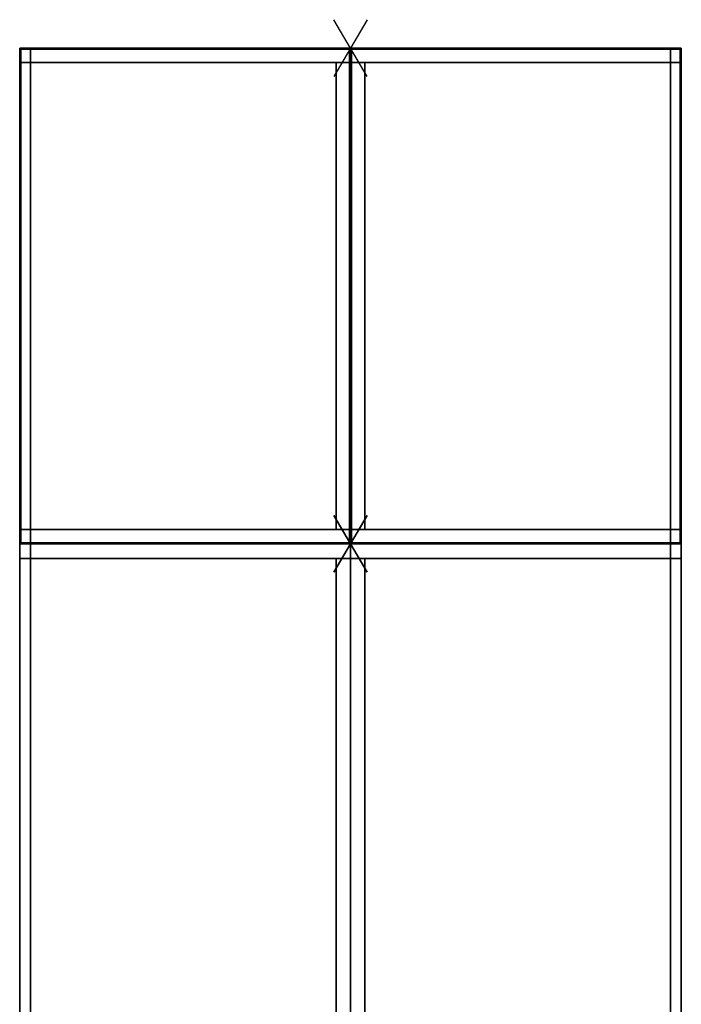
# Model space of a CAD drawing. Units: inches. Extents: x -2 to 169, y -6 to 173.
# Drawn here: x 65 to 105, y 114 to 173 of the extents above; entities that cross this region are included whole.
import ezdxf

# ---------------------------------------------------------------- set-up
doc = ezdxf.new("R2010")
doc.units = ezdxf.units.IN
doc.header["$MEASUREMENT"] = 0
for name, color, linetype in [('MER_NO_GRAPHIC', 7, 'Continuous'), ('MER_NO_GRAPHIC-FINISH', 7, 'Continuous'), ('MER_NO_GRAPHIC-OTHER', 7, 'Continuous'), ('STORAGE', 4, 'Continuous'), ('STORAGE-CATCODE', 7, 'Continuous'), ('STORAGE-CUSHION', 4, 'Continuous'), ('STORAGE-REVEAL', 8, 'Continuous')]:
    doc.layers.add(name, color=color, linetype=linetype)
doc.styles.get("Standard").update_dxf_attribs({"font": 'arial.ttf'})

# ---------------------------------------------------------------- blocks, each defined once
blk = doc.blocks.new('R26-3020-1_P')
at = {"layer": 'MER_NO_GRAPHIC'}
for p, q in [((0, 2), (0, -2)), ((-1.719, 1), (1.719, -1)), ((1.719, 1), (-1.719, -1))]:
    blk.add_line(p, q, dxfattribs=at)
blk.add_point((0, 0), dxfattribs=at)
at = {"layer": 'MER_NO_GRAPHIC-FINISH'}
blk.add_attdef('FINISH', (3, -5.5), '', height=2, dxfattribs=at)
at = {"layer": 'MER_NO_GRAPHIC-OTHER'}
blk.add_attdef('OTHER', (3, -8), '', height=2, dxfattribs=at)
blk = doc.blocks.new('BMERIDIANLATFILEBASE-B3-30X20T')
at = {"layer": 'STORAGE', "linetype": 'Continuous'}
for p in [(0, 0), (0, 0, 2.25), (30, 0)]:
    blk.add_point(p, dxfattribs=at)
for points in [[(0, 0, 2.25), (30, 0, 2.25), (30, 0), (0, 0)], [(0, -20, 2.217), (0, 0, 2.217), (0, 0), (0, -20)], [(30, -20, 2.219), (30, 0, 2.219), (30, 0), (30, -20)], [(30, -20, 2.219), (30, -19.344, 2.219), (0, -19.344, 2.219), (0, -20, 2.219)], [(0, -20), (0, -20, 2.219), (30, -20, 2.219), (30, -20)]]:
    blk.add_3dface(points, dxfattribs=at)
at = {"layer": 'STORAGE-REVEAL', "linetype": 'Continuous', "invisible_edges": 8}
for points in [[(0, -19.344, 2.25), (0, -19.344, 2.218), (0, 0, 2.218), (0, 0, 2.25)], [(30, -19.344, 2.25), (30, -19.344, 2.219), (30, 0, 2.219), (30, 0, 2.25)], [(30, -19.344, 2.25), (30, -19.344, 2.219), (0, -19.344, 2.219), (0, -19.344, 2.25)]]:
    blk.add_3dface(points, dxfattribs=at)
at = {"layer": 'STORAGE-CATCODE', "lineweight": 0, "flags": 9}
blk.add_attdef('CATCODE', (1.5, -15.5), '', height=2, dxfattribs=at)
blk = doc.blocks.new('B26SJHCT')
at = {"layer": 'STORAGE', "extrusion": (0, 0, -1)}
for p in [(0, 0), (0, 0, 13.531)]:
    blk.add_point(p, dxfattribs=at)
at = {"layer": 'STORAGE'}
for points in [[(0, 0, 13.531), (30, 0, 13.531), (30, 0), (0, 0)], [(0, -20), (0, -20, 13.531), (0, 0, 13.531), (0, 0)], [(0, 0), (0.875, 0), (0.875, 0, 13.531), (0, 0, 13.531)], [(0, -20), (30, -20), (30, 0), (0, 0)], [(0.875, 0, 13.531), (0, 0, 13.531), (0, -20, 13.531), (0.875, -20, 13.531)], [(0.875, 0, 13.531), (0.875, -0.875, 13.531), (29.125, -0.875, 13.531), (29.125, 0, 13.531)], [(29.125, 0, 13.531), (30, 0, 13.531), (30, 0), (29.125, 0)], [(30, 0, 13.531), (29.125, 0, 13.531), (29.125, -20, 13.531), (30, -20, 13.531)], [(30, -20), (30, -20, 13.531), (30, 0, 13.531), (30, 0)], [(29.125, -0.875, 12.656), (29.125, -0.875, 13.531), (0.875, -0.875, 13.531), (0.875, -0.875, 12.656)], [(0.875, -0.875, 13.531), (29.125, -0.875, 13.531), (29.125, -0.875, -0.031), (0.875, -0.875, -0.031)], [(0.875, -20, 12.656), (29.125, -20, 12.656), (29.125, -0.875, 12.656), (0.875, -0.875, 12.656)], [(0.875, -20, 13.531), (29.125, -20, 13.531), (29.125, -0.875, 13.531), (0.875, -0.875, 13.531)], [(0, -20), (0.875, -20), (0.875, -20, 13.531), (0, -20, 13.531)], [(29.125, -20, 12.656), (29.125, -20, 13.531), (0.875, -20, 13.531), (0.875, -20, 12.656)], [(29.125, -20), (29.125, -20, 0.875), (0.875, -20, 0.875), (0.875, -20)], [(29.125, -20, 13.531), (30, -20, 13.531), (30, -20), (29.125, -20)]]:
    blk.add_3dface(points, dxfattribs=at)
blk = doc.blocks.new('BMERIDIANLATFILETOP-T1-30X20T')
at = {"layer": 'STORAGE', "linetype": 'Continuous'}
blk.add_point((0, 0), dxfattribs=at)
for points, invisible_edges in [([(0, -20, 1), (0, -20, 0.062), (0, 0, 0.062), (0, 0, 1)], 2), ([(0, -19.344, 0.062), (0, -19.344, 0.031), (0, 0, 0.031), (0, 0, 0.062)], 10), ([(30, -19.344, 0.062), (30, -19.344, 0.031), (30, 0, 0.031), (30, 0, 0.062)], 10), ([(30, -20, 1), (30, -20, 0.062), (30, 0, 0.062), (30, 0, 1)], 2), ([(0, -19.344, 0.062), (30, -19.344, 0.062), (30, -19.344), (0, -19.344)], 4)]:
    blk.add_3dface(points, dxfattribs=dict(at, invisible_edges=invisible_edges))
for points in [[(30, -20, 1), (30, 0, 1), (0, 0, 1), (0, -20, 1)], [(0, 0, 1), (0, 0), (30, 0), (30, 0, 1)], [(30, -19.344, 0.062), (30, -20, 0.062), (0, -20, 0.062), (0, -19.344, 0.062)], [(0, -20, 1), (0, -20, 0.062), (30, -20, 0.062), (30, -20, 1)]]:
    blk.add_3dface(points, dxfattribs=at)
at = {"layer": 'STORAGE-REVEAL', "linetype": 'Continuous', "invisible_edges": 8}
for points in [[(0, 0), (0, 0, 0.031), (0, -19.344, 0.031), (0, -19.344)], [(30, 0), (30, 0, 0.031), (30, -19.344, 0.031), (30, -19.344)]]:
    blk.add_3dface(points, dxfattribs=at)
blk = doc.blocks.new('BMERIDIANLATFILETOP-TC1-30X20T')
at = {"layer": 'STORAGE'}
blk.add_point((0, 0), dxfattribs=at)
at = {"layer": 'STORAGE', "linetype": 'Continuous'}
blk.add_point((0, 0), dxfattribs=at)
for points, invisible_edges in [([(0, -20, 1), (0, -20, 0.0625), (0, 0, 0.0625), (0, 0, 1)], 2), ([(0, -19.344, 0.0625), (0, -19.344, 0.0312), (0, 0, 0.0312), (0, 0, 0.0625)], 10), ([(30, -19.344, 0.0625), (30, -19.344, 0.0312), (30, 0, 0.0312), (30, 0, 0.0625)], 10), ([(30, -20, 1), (30, -20, 0.0625), (30, 0, 0.0625), (30, 0, 1)], 2), ([(0, -19.344, 0.0625), (30, -19.344, 0.0625), (30, -19.344), (0, -19.344)], 4)]:
    blk.add_3dface(points, dxfattribs=dict(at, invisible_edges=invisible_edges))
for points in [[(30, -20, 1), (30, 0, 1), (0, 0, 1), (0, -20, 1)], [(0, 0, 1), (0, 0), (30, 0), (30, 0, 1)], [(30, -19.344, 0.0625), (30, -20, 0.0625), (0, -20, 0.0625), (0, -19.344, 0.0625)], [(0, -20, 1), (0, -20, 0.0625), (30, -20, 0.0625), (30, -20, 1)]]:
    blk.add_3dface(points, dxfattribs=at)
at = {"layer": 'STORAGE-CUSHION'}
for points in [[(0.0625, -0.0625, 2), (29.9375, -0.0625, 2), (29.9375, -0.0625, 1), (0.0625, -0.0625, 1)], [(0.0625, -0.0625, 2), (0.0625, -0.0625, 1), (0.0625, -19.9375, 1), (0.0625, -19.9375, 2)], [(0.0625, -0.0625, 1), (29.9375, -0.0625, 1), (29.9375, -19.9375, 1), (0.0625, -19.9375, 1)], [(29.9375, -19.9375, 2), (29.9375, -0.0625, 2), (0.0625, -0.0625, 2), (0.0625, -19.9375, 2)], [(29.9375, -19.9375, 2), (29.9375, -19.9375, 1), (29.9375, -0.0625, 1), (29.9375, -0.0625, 2)], [(29.9375, -19.9375, 2), (0.0625, -19.9375, 2), (0.0625, -19.9375, 1), (29.9375, -19.9375, 1)]]:
    blk.add_3dface(points, dxfattribs=at)
at = {"layer": 'STORAGE-REVEAL', "linetype": 'Continuous', "invisible_edges": 8}
for points in [[(0, 0), (0, 0, 0.0312), (0, -19.344, 0.0312), (0, -19.344)], [(30, 0), (30, 0, 0.0312), (30, -19.344, 0.0312), (30, -19.344)]]:
    blk.add_3dface(points, dxfattribs=at)

msp = doc.modelspace()

# ---------------------------------------------------------------- block references
for name, p, rotation in [('R26-3020-1_P', (84.625, 171.5), 270), ('BMERIDIANLATFILEBASE-B3-30X20T', (84.625, 171.5), 270), ('B26SJHCT', (84.625, 171.5, 2.25), 270), ('BMERIDIANLATFILETOP-TC1-30X20T', (84.625, 171.5, 15.75), 270), ('BMERIDIANLATFILEBASE-B3-30X20T', (84.625, 141.5), 90), ('B26SJHCT', (84.625, 141.5, 2.25), 90), ('BMERIDIANLATFILETOP-TC1-30X20T', (84.625, 141.5, 15.75), 90), ('R26-3020-1_P', (84.625, 141.5), 270), ('R26-3020-1_P', (84.625, 141.5), 89.99999999999999), ('BMERIDIANLATFILEBASE-B3-30X20T', (84.625, 141.5), 270), ('B26SJHCT', (84.625, 141.5, 2.25), 270), ('BMERIDIANLATFILETOP-T1-30X20T', (84.625, 141.5, 15.75), 270), ('BMERIDIANLATFILEBASE-B3-30X20T', (84.625, 111.5), 90), ('B26SJHCT', (84.625, 111.5, 2.25), 90), ('BMERIDIANLATFILETOP-T1-30X20T', (84.625, 111.5, 15.75), 90)]:
    msp.add_blockref(name, p, dxfattribs=dict(rotation=rotation))

doc.saveas('drawing.dxf')
